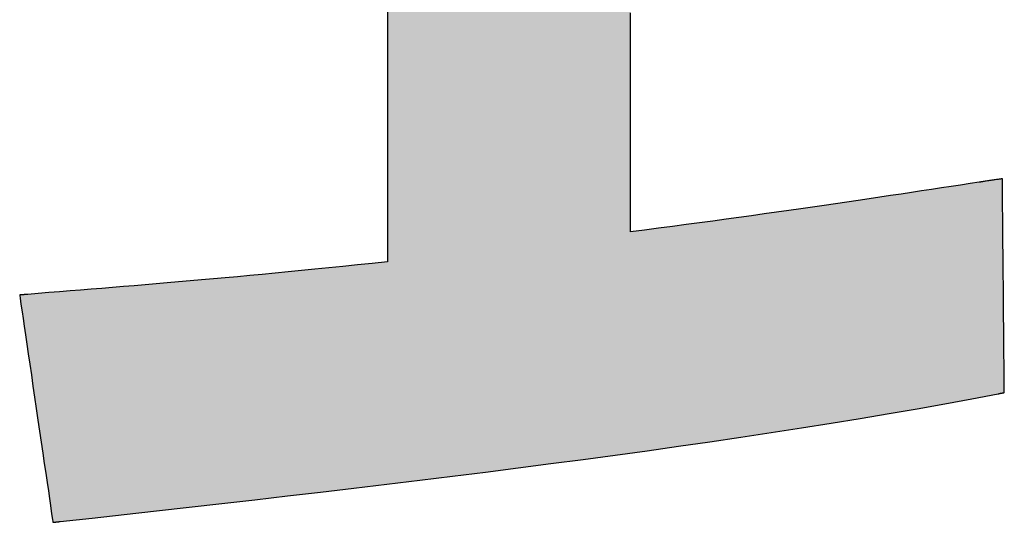
# Model space of a CAD drawing. Extents: x 17 to 221, y 3 to 285.
# Drawn here: x 122 to 125, y 3 to 4 of the extents above; entities that cross this region are included whole.
import ezdxf

# ---------------------------------------------------------------- set-up
doc = ezdxf.new("R2010")
doc.units = 0
doc.header["$LTSCALE"] = 0.25
doc.layers.get('0').update_dxf_attribs({"linetype": 'CONTINUOUS'})
doc.layers.add('1', color=7, linetype='CONTINUOUS')
doc.layers.add('2', color=7, linetype='CONTINUOUS')

# ---------------------------------------------------------------- blocks, each defined once
blk = doc.blocks.new('*G18')
at = {"layer": '2', "color": 7, "linetype": 'CONTINUOUS'}
for points in [[(124.974, 3.912), (124.9492, 3.9082), (124.9239, 3.9044), (124.8983, 3.9005), (124.8723, 3.8965), (124.8458, 3.8925), (124.819, 3.8885), (124.7917, 3.8844), (124.764, 3.8802), (124.7358, 3.876), (124.7072, 3.8717), (124.6782, 3.8674), (124.6488, 3.8631), (124.6188, 3.8587), (124.5885, 3.8543), (124.5577, 3.8498), (124.5264, 3.8453), (124.4946, 3.8407), (124.4624, 3.8361), (124.4297, 3.8315), (124.3965, 3.8268), (124.3629, 3.8221), (124.3287, 3.8173), (124.2941, 3.8126), (124.2589, 3.8078), (124.2233, 3.8029), (124.1872, 3.7981), (124.1505, 3.7932), (124.1133, 3.7883), (124.0756, 3.7833), (124.0374, 3.7784), (124.0374, 3.7819), (124.0374, 3.792), (124.0374, 3.8083), (124.0374, 3.8304), (124.0374, 3.8576), (124.0374, 3.8896), (124.0374, 3.9259), (124.0374, 3.966), (124.0374, 4.0094), (124.0374, 4.0557), (124.0374, 4.1043), (124.0374, 4.1549), (124.0374, 4.2068), (124.0374, 4.2598), (124.0374, 4.3132), (124.0374, 4.3666)], [(123.3849, 4.3873), (123.3849, 4.3304), (123.3849, 4.2729), (123.3849, 4.2155), (123.3849, 4.1586), (123.3849, 4.1027), (123.3849, 4.0484), (123.3849, 3.9961), (123.3849, 3.9463), (123.3849, 3.8997), (123.3849, 3.8566), (123.3849, 3.8175), (123.3849, 3.7831), (123.3849, 3.7538), (123.3849, 3.7301), (123.3849, 3.7126), (123.3849, 3.7017), (123.3849, 3.6979), (123.3443, 3.6937), (123.3046, 3.6897), (123.2658, 3.6857), (123.2278, 3.6819), (123.1906, 3.6782), (123.1542, 3.6746), (123.1185, 3.6712), (123.0835, 3.6678), (123.0492, 3.6645), (123.0155, 3.6614), (122.9824, 3.6583), (122.9498, 3.6553), (122.9178, 3.6524), (122.8862, 3.6496), (122.8551, 3.6468), (122.8244, 3.6441), (122.7941, 3.6415), (122.7642, 3.6389), (122.7345, 3.6364), (122.7052, 3.6339), (122.6761, 3.6315), (122.6472, 3.6291), (122.6184, 3.6268), (122.5899, 3.6244), (122.5614, 3.6221), (122.533, 3.6199), (122.5046, 3.6176), (122.4762, 3.6154), (122.4478, 3.6131), (122.4194, 3.6109), (122.4193, 3.6109), (122.4191, 3.6109), (122.4188, 3.6108), (122.4183, 3.6108), (122.4178, 3.6108), (122.4171, 3.6107), (122.4164, 3.6106), (122.4156, 3.6106), (122.4147, 3.6105), (122.4138, 3.6104), (122.4128, 3.6104), (122.4118, 3.6103), (122.4107, 3.6102), (122.4097, 3.6101), (122.4086, 3.61), (122.4075, 3.6099), (122.4064, 3.6099), (122.4054, 3.6098), (122.4044, 3.6097), (122.4034, 3.6096), (122.4024, 3.6095), (122.4016, 3.6095), (122.4008, 3.6094), (122.4, 3.6094), (122.3994, 3.6093), (122.3988, 3.6093), (122.3984, 3.6092), (122.3981, 3.6092), (122.3978, 3.6092), (122.3978, 3.6092), (122.3981, 3.6072), (122.3989, 3.6014), (122.4003, 3.5921), (122.4021, 3.5795), (122.4044, 3.564), (122.4071, 3.5457), (122.4101, 3.525), (122.4134, 3.5021), (122.4171, 3.4773), (122.4209, 3.4509), (122.425, 3.4231), (122.4292, 3.3943), (122.4335, 3.3646), (122.4379, 3.3344), (122.4424, 3.3039), (122.4468, 3.2734), (122.4513, 3.2432), (122.4556, 3.2136), (122.4598, 3.1847), (122.4639, 3.157), (122.4677, 3.1305), (122.4713, 3.1058), (122.4747, 3.0829), (122.4777, 3.0622), (122.4804, 3.0439), (122.4827, 3.0283), (122.4845, 3.0158), (122.4859, 3.0064), (122.4867, 3.0007), (122.487, 2.9987), (122.4871, 2.9987), (122.4872, 2.9987), (122.4875, 2.9987), (122.4879, 2.9988), (122.4884, 2.9988), (122.489, 2.9989), (122.4897, 2.999), (122.4904, 2.999), (122.4912, 2.9991), (122.4921, 2.9992), (122.4929, 2.9993), (122.4939, 2.9994), (122.4948, 2.9995), (122.4958, 2.9996), (122.4967, 2.9997), (122.4977, 2.9998), (122.4987, 2.9999), (122.4996, 3), (122.5006, 3.0001), (122.5014, 3.0002), (122.5023, 3.0003), (122.5031, 3.0004), (122.5038, 3.0005), (122.5045, 3.0005), (122.5051, 3.0006), (122.5056, 3.0007), (122.506, 3.0007), (122.5063, 3.0007), (122.5064, 3.0008), (122.5065, 3.0008), (122.5922, 3.0102), (122.6785, 3.0197), (122.7654, 3.0294), (122.8528, 3.0392), (122.9407, 3.0491), (123.0288, 3.0592), (123.1172, 3.0694), (123.2058, 3.0797), (123.2945, 3.0902), (123.3831, 3.1009), (123.4717, 3.1116), (123.5601, 3.1226), (123.6482, 3.1336), (123.736, 3.1448), (123.8234, 3.1562), (123.9102, 3.1676), (123.9964, 3.1793), (124.082, 3.191), (124.1668, 3.203), (124.2507, 3.215), (124.3337, 3.2272), (124.4157, 3.2396), (124.4966, 3.2521), (124.5763, 3.2647), (124.6547, 3.2775), (124.7318, 3.2905), (124.8074, 3.3036), (124.8815, 3.3168), (124.954, 3.3302), (125.0247, 3.3438), (125.0248, 3.3438), (125.0249, 3.3438), (125.0252, 3.3438), (125.0255, 3.3439), (125.026, 3.344), (125.0265, 3.3441), (125.027, 3.3442), (125.0276, 3.3443), (125.0283, 3.3445), (125.029, 3.3446), (125.0298, 3.3448), (125.0306, 3.3449), (125.0314, 3.3451), (125.0322, 3.3452), (125.033, 3.3454), (125.0338, 3.3456), (125.0347, 3.3457), (125.0355, 3.3459), (125.0362, 3.346), (125.037, 3.3462), (125.0377, 3.3463), (125.0384, 3.3465), (125.039, 3.3466), (125.0396, 3.3467), (125.0401, 3.3468), (125.0405, 3.3469), (125.0408, 3.3469), (125.0411, 3.347), (125.0412, 3.347), (125.0413, 3.347), (125.0413, 3.3489), (125.0412, 3.3543), (125.0411, 3.3631), (125.041, 3.3749), (125.0409, 3.3896), (125.0407, 3.4068), (125.0406, 3.4262), (125.0404, 3.4478), (125.0402, 3.4711), (125.0399, 3.4959), (125.0397, 3.522), (125.0395, 3.5492), (125.0392, 3.5771), (125.0389, 3.6055), (125.0387, 3.6342), (125.0384, 3.6629), (125.0382, 3.6913), (125.0379, 3.7192), (125.0377, 3.7463), (125.0374, 3.7724), (125.0372, 3.7973), (125.037, 3.8206), (125.0368, 3.8421), (125.0366, 3.8616), (125.0364, 3.8788), (125.0363, 3.8934), (125.0362, 3.9053), (125.0361, 3.914), (125.0361, 3.9195), (125.0361, 3.9213), (125.0359, 3.9213), (125.0353, 3.9212), (125.0343, 3.9211), (125.033, 3.9209), (125.0315, 3.9206), (125.0296, 3.9204), (125.0275, 3.9201), (125.0252, 3.9197), (125.0227, 3.9193), (125.02, 3.9189), (125.0171, 3.9185), (125.0142, 3.918), (125.0112, 3.9176), (125.0081, 3.9171), (125.005, 3.9167), (125.0019, 3.9162), (124.9989, 3.9157), (124.9958, 3.9153), (124.9929, 3.9148), (124.9901, 3.9144), (124.9874, 3.914), (124.9849, 3.9136), (124.9826, 3.9133), (124.9805, 3.913), (124.9786, 3.9127), (124.977, 3.9124), (124.9757, 3.9122), (124.9748, 3.9121), (124.9742, 3.912), (124.974, 3.912)]]:
    blk.add_lwpolyline(points, dxfattribs=at)
blk = doc.blocks.new('*G17')
blk.add_blockref('*G18', (0, 0))

msp = doc.modelspace()

# ---------------------------------------------------------------- hatches: boundary and pattern name
at = {"layer": '1', "linetype": 'CONTINUOUS'}
msp.add_hatch(color=7, dxfattribs=at).paths.add_polyline_path([(124.8796, 5.1066), (124.8796, 5.1353), (124.8796, 5.164), (124.8796, 5.1925), (124.8796, 5.2204), (124.8796, 5.2476), (124.8796, 5.2737), (124.8796, 5.2986), (124.8796, 5.3219), (124.8796, 5.3434), (124.8796, 5.3629), (124.8796, 5.3801), (124.8796, 5.3948), (124.8796, 5.4066), (124.8796, 5.4154), (124.8796, 5.4208), (124.8796, 5.4227), (124.8718, 5.4227), (124.8493, 5.4227), (124.813, 5.4227), (124.7641, 5.4227), (124.7036, 5.4227), (124.6324, 5.4227), (124.5518, 5.4227), (124.4628, 5.4227), (124.3663, 5.4227), (124.2636, 5.4227), (124.1555, 5.4227), (124.0432, 5.4227), (123.9277, 5.4227), (123.8102, 5.4227), (123.6916, 5.4227), (123.5729, 5.4227), (123.4554, 5.4227), (123.3399, 5.4227), (123.2276, 5.4227), (123.1196, 5.4227), (123.0168, 5.4227), (122.9203, 5.4227), (122.8313, 5.4227), (122.7507, 5.4227), (122.6796, 5.4227), (122.619, 5.4227), (122.5701, 5.4227), (122.5338, 5.4227), (122.5113, 5.4227), (122.5036, 5.4227), (122.5036, 5.4208), (122.5036, 5.4154), (122.5036, 5.4066), (122.5036, 5.3948), (122.5036, 5.3801), (122.5036, 5.3629), (122.5036, 5.3434), (122.5036, 5.3219), (122.5036, 5.2986), (122.5036, 5.2737), (122.5036, 5.2476), (122.5036, 5.2204), (122.5036, 5.1925), (122.5036, 5.164), (122.5036, 5.1353), (122.5036, 5.1066), (122.5036, 5.0782), (122.5036, 5.0503), (122.5036, 5.0231), (122.5036, 4.997), (122.5036, 4.9721), (122.5036, 4.9488), (122.5036, 4.9272), (122.5036, 4.9077), (122.5036, 4.8905), (122.5036, 4.8759), (122.5036, 4.864), (122.5036, 4.8553), (122.5036, 4.8498), (122.5036, 4.8479), (122.5064, 4.8479), (122.5148, 4.8479), (122.5282, 4.8479), (122.5464, 4.8479), (122.5688, 4.8479), (122.5952, 4.8479), (122.6251, 4.8479), (122.6581, 4.8479), (122.6939, 4.8479), (122.732, 4.8479), (122.7721, 4.8479), (122.8138, 4.8479), (122.8566, 4.8479), (122.9002, 4.8479), (122.9442, 4.8479), (122.9882, 4.8479), (123.0318, 4.8479), (123.0746, 4.8479), (123.1163, 4.8479), (123.1564, 4.8479), (123.1945, 4.8479), (123.2303, 4.8479), (123.2633, 4.8479), (123.2932, 4.8479), (123.3196, 4.8479), (123.342, 4.8479), (123.3602, 4.8479), (123.3736, 4.8479), (123.382, 4.8479), (123.3849, 4.8479), (123.3849, 4.8442), (123.3849, 4.8333), (123.3849, 4.8157), (123.3849, 4.7921), (123.3849, 4.7628), (123.3849, 4.7283), (123.3849, 4.6893), (123.3849, 4.6462), (123.3849, 4.5995), (123.3849, 4.5498), (123.3849, 4.4975), (123.3849, 4.4431), (123.3849, 4.3873), (123.3849, 4.3304), (123.3849, 4.2729), (123.3849, 4.2155), (123.3849, 4.1586), (123.3849, 4.1027), (123.3849, 4.0484), (123.3849, 3.9961), (123.3849, 3.9463), (123.3849, 3.8997), (123.3849, 3.8566), (123.3849, 3.8175), (123.3849, 3.7831), (123.3849, 3.7538), (123.3849, 3.7301), (123.3849, 3.7126), (123.3849, 3.7017), (123.3849, 3.6979), (123.3443, 3.6937), (123.3046, 3.6897), (123.2658, 3.6857), (123.2278, 3.6819), (123.1906, 3.6782), (123.1542, 3.6746), (123.1185, 3.6712), (123.0835, 3.6678), (123.0492, 3.6645), (123.0155, 3.6614), (122.9824, 3.6583), (122.9498, 3.6553), (122.9178, 3.6524), (122.8862, 3.6496), (122.8551, 3.6468), (122.8244, 3.6441), (122.7941, 3.6415), (122.7642, 3.6389), (122.7345, 3.6364), (122.7052, 3.6339), (122.6761, 3.6315), (122.6472, 3.6291), (122.6184, 3.6268), (122.5899, 3.6244), (122.5614, 3.6221), (122.533, 3.6199), (122.5046, 3.6176), (122.4762, 3.6154), (122.4478, 3.6131), (122.4194, 3.6109), (122.4193, 3.6109), (122.4191, 3.6109), (122.4188, 3.6108), (122.4183, 3.6108), (122.4178, 3.6108), (122.4171, 3.6107), (122.4164, 3.6106), (122.4156, 3.6106), (122.4147, 3.6105), (122.4138, 3.6104), (122.4128, 3.6104), (122.4118, 3.6103), (122.4107, 3.6102), (122.4097, 3.6101), (122.4086, 3.61), (122.4075, 3.6099), (122.4064, 3.6099), (122.4054, 3.6098), (122.4044, 3.6097), (122.4034, 3.6096), (122.4024, 3.6095), (122.4016, 3.6095), (122.4008, 3.6094), (122.4, 3.6094), (122.3994, 3.6093), (122.3988, 3.6093), (122.3984, 3.6092), (122.3981, 3.6092), (122.3978, 3.6092), (122.3978, 3.6092), (122.3981, 3.6072), (122.3989, 3.6014), (122.4003, 3.5921), (122.4021, 3.5795), (122.4044, 3.564), (122.4071, 3.5457), (122.4101, 3.525), (122.4134, 3.5021), (122.4171, 3.4773), (122.4209, 3.4509), (122.425, 3.4231), (122.4292, 3.3943), (122.4335, 3.3646), (122.4379, 3.3344), (122.4424, 3.3039), (122.4468, 3.2734), (122.4513, 3.2432), (122.4556, 3.2136), (122.4598, 3.1847), (122.4639, 3.157), (122.4677, 3.1305), (122.4713, 3.1058), (122.4747, 3.0829), (122.4777, 3.0622), (122.4804, 3.0439), (122.4827, 3.0283), (122.4845, 3.0158), (122.4859, 3.0064), (122.4867, 3.0007), (122.487, 2.9987), (122.4871, 2.9987), (122.4872, 2.9987), (122.4875, 2.9987), (122.4879, 2.9988), (122.4884, 2.9988), (122.489, 2.9989), (122.4897, 2.999), (122.4904, 2.999), (122.4912, 2.9991), (122.4921, 2.9992), (122.4929, 2.9993), (122.4939, 2.9994), (122.4948, 2.9995), (122.4958, 2.9996), (122.4967, 2.9997), (122.4977, 2.9998), (122.4987, 2.9999), (122.4996, 3), (122.5006, 3.0001), (122.5014, 3.0002), (122.5023, 3.0003), (122.5031, 3.0004), (122.5038, 3.0005), (122.5045, 3.0005), (122.5051, 3.0006), (122.5056, 3.0007), (122.506, 3.0007), (122.5063, 3.0007), (122.5064, 3.0008), (122.5065, 3.0008), (122.5922, 3.0102), (122.6785, 3.0197), (122.7654, 3.0294), (122.8528, 3.0392), (122.9407, 3.0491), (123.0288, 3.0592), (123.1172, 3.0694), (123.2058, 3.0797), (123.2945, 3.0902), (123.3831, 3.1009), (123.4717, 3.1116), (123.5601, 3.1226), (123.6482, 3.1336), (123.736, 3.1448), (123.8234, 3.1562), (123.9102, 3.1676), (123.9964, 3.1793), (124.082, 3.191), (124.1668, 3.203), (124.2507, 3.215), (124.3337, 3.2272), (124.4157, 3.2396), (124.4966, 3.2521), (124.5763, 3.2647), (124.6547, 3.2775), (124.7318, 3.2905), (124.8074, 3.3036), (124.8815, 3.3168), (124.954, 3.3302), (125.0247, 3.3438), (125.0248, 3.3438), (125.0249, 3.3438), (125.0252, 3.3438), (125.0255, 3.3439), (125.026, 3.344), (125.0265, 3.3441), (125.027, 3.3442), (125.0276, 3.3443), (125.0283, 3.3445), (125.029, 3.3446), (125.0298, 3.3448), (125.0306, 3.3449), (125.0314, 3.3451), (125.0322, 3.3452), (125.033, 3.3454), (125.0338, 3.3456), (125.0347, 3.3457), (125.0355, 3.3459), (125.0362, 3.346), (125.037, 3.3462), (125.0377, 3.3463), (125.0384, 3.3465), (125.039, 3.3466), (125.0396, 3.3467), (125.0401, 3.3468), (125.0405, 3.3469), (125.0408, 3.3469), (125.0411, 3.347), (125.0412, 3.347), (125.0413, 3.347), (125.0413, 3.3489), (125.0412, 3.3543), (125.0411, 3.3631), (125.041, 3.3749), (125.0409, 3.3896), (125.0407, 3.4068), (125.0406, 3.4262), (125.0404, 3.4478), (125.0402, 3.4711), (125.0399, 3.4959), (125.0397, 3.522), (125.0395, 3.5492), (125.0392, 3.5771), (125.0389, 3.6055), (125.0387, 3.6342), (125.0384, 3.6629), (125.0382, 3.6913), (125.0379, 3.7192), (125.0377, 3.7463), (125.0374, 3.7724), (125.0372, 3.7973), (125.037, 3.8206), (125.0368, 3.8421), (125.0366, 3.8616), (125.0364, 3.8788), (125.0363, 3.8934), (125.0362, 3.9053), (125.0361, 3.914), (125.0361, 3.9195), (125.0361, 3.9213), (125.0359, 3.9213), (125.0353, 3.9212), (125.0343, 3.9211), (125.033, 3.9209), (125.0315, 3.9206), (125.0296, 3.9204), (125.0275, 3.9201), (125.0252, 3.9197), (125.0227, 3.9193), (125.02, 3.9189), (125.0171, 3.9185), (125.0142, 3.918), (125.0112, 3.9176), (125.0081, 3.9171), (125.005, 3.9167), (125.0019, 3.9162), (124.9989, 3.9157), (124.9958, 3.9153), (124.9929, 3.9148), (124.9901, 3.9144), (124.9874, 3.914), (124.9849, 3.9136), (124.9826, 3.9133), (124.9805, 3.913), (124.9786, 3.9127), (124.977, 3.9124), (124.9757, 3.9122), (124.9748, 3.9121), (124.9742, 3.912), (124.974, 3.912), (124.9492, 3.9082), (124.9239, 3.9044), (124.8983, 3.9005), (124.8723, 3.8965), (124.8458, 3.8925), (124.819, 3.8885), (124.7917, 3.8844), (124.764, 3.8802), (124.7358, 3.876), (124.7072, 3.8717), (124.6782, 3.8674), (124.6488, 3.8631), (124.6188, 3.8587), (124.5885, 3.8543), (124.5577, 3.8498), (124.5264, 3.8453), (124.4946, 3.8407), (124.4624, 3.8361), (124.4297, 3.8315), (124.3965, 3.8268), (124.3629, 3.8221), (124.3287, 3.8173), (124.2941, 3.8126), (124.2589, 3.8078), (124.2233, 3.8029), (124.1872, 3.7981), (124.1505, 3.7932), (124.1133, 3.7883), (124.0756, 3.7833), (124.0374, 3.7784), (124.0374, 3.7819), (124.0374, 3.792), (124.0374, 3.8083), (124.0374, 3.8304), (124.0374, 3.8576), (124.0374, 3.8896), (124.0374, 3.9259), (124.0374, 3.966), (124.0374, 4.0094), (124.0374, 4.0557), (124.0374, 4.1043), (124.0374, 4.1549), (124.0374, 4.2068), (124.0374, 4.2598), (124.0374, 4.3132), (124.0374, 4.3666), (124.0374, 4.4195), (124.0374, 4.4715), (124.0374, 4.522), (124.0374, 4.5706), (124.0374, 4.6169), (124.0374, 4.6603), (124.0374, 4.7004), (124.0374, 4.7367), (124.0374, 4.7687), (124.0374, 4.796), (124.0374, 4.818), (124.0374, 4.8343), (124.0374, 4.8445), (124.0374, 4.8479), (124.0401, 4.8479), (124.0481, 4.8479), (124.061, 4.8479), (124.0783, 4.8479), (124.0998, 4.8479), (124.125, 4.8479), (124.1535, 4.8479), (124.1851, 4.8479), (124.2193, 4.8479), (124.2557, 4.8479), (124.294, 4.8479), (124.3338, 4.8479), (124.3748, 4.8479), (124.4164, 4.8479), (124.4585, 4.8479), (124.5005, 4.8479), (124.5422, 4.8479), (124.5831, 4.8479), (124.6229, 4.8479), (124.6612, 4.8479), (124.6976, 4.8479), (124.7318, 4.8479), (124.7634, 4.8479), (124.792, 4.8479), (124.8172, 4.8479), (124.8386, 4.8479), (124.856, 4.8479), (124.8688, 4.8479), (124.8768, 4.8479), (124.8796, 4.8479), (124.8796, 4.8498), (124.8796, 4.8553), (124.8796, 4.864), (124.8796, 4.8759), (124.8796, 4.8905), (124.8796, 4.9077), (124.8796, 4.9272), (124.8796, 4.9488), (124.8796, 4.9721), (124.8796, 4.997), (124.8796, 5.0231), (124.8796, 5.0503), (124.8796, 5.0782)], flags=0)

# ---------------------------------------------------------------- linework, layer by layer
at = {"layer": '1', "color": 7, "linetype": 'CONTINUOUS'}
for p, q in [((123.3849, 4.3873), (123.3849, 4.3304)), ((124.0374, 4.3132), (124.0374, 4.3666)), ((123.3849, 4.3304), (123.3849, 4.2729)), ((124.0374, 4.2598), (124.0374, 4.3132)), ((123.3849, 4.2729), (123.3849, 4.2155)), ((124.0374, 4.2068), (124.0374, 4.2598)), ((123.3849, 4.2155), (123.3849, 4.1586)), ((124.0374, 4.1549), (124.0374, 4.2068)), ((123.3849, 4.1586), (123.3849, 4.1027)), ((124.0374, 4.1043), (124.0374, 4.1549)), ((123.3849, 4.1027), (123.3849, 4.0484)), ((124.0374, 4.0557), (124.0374, 4.1043)), ((123.3849, 4.0484), (123.3849, 3.9961)), ((124.0374, 4.0094), (124.0374, 4.0557)), ((123.3849, 3.9961), (123.3849, 3.9463)), ((124.0374, 3.966), (124.0374, 4.0094)), ((124.0374, 3.9259), (124.0374, 3.966)), ((123.3849, 3.9463), (123.3849, 3.8997)), ((124.0374, 3.8896), (124.0374, 3.9259)), ((124.977, 3.9124), (124.9757, 3.9122)), ((124.9786, 3.9127), (124.977, 3.9124)), ((124.9805, 3.913), (124.9786, 3.9127)), ((124.9826, 3.9133), (124.9805, 3.913)), ((124.9849, 3.9136), (124.9826, 3.9133)), ((124.9874, 3.914), (124.9849, 3.9136)), ((124.9901, 3.9144), (124.9874, 3.914)), ((124.9929, 3.9148), (124.9901, 3.9144)), ((124.9958, 3.9153), (124.9929, 3.9148)), ((124.9989, 3.9157), (124.9958, 3.9153)), ((125.0019, 3.9162), (124.9989, 3.9157)), ((125.005, 3.9167), (125.0019, 3.9162)), ((125.0081, 3.9171), (125.005, 3.9167)), ((125.0112, 3.9176), (125.0081, 3.9171)), ((125.0142, 3.918), (125.0112, 3.9176)), ((125.0171, 3.9185), (125.0142, 3.918)), ((125.02, 3.9189), (125.0171, 3.9185)), ((125.0227, 3.9193), (125.02, 3.9189)), ((125.0252, 3.9197), (125.0227, 3.9193)), ((125.0275, 3.9201), (125.0252, 3.9197)), ((125.0296, 3.9204), (125.0275, 3.9201)), ((125.0315, 3.9206), (125.0296, 3.9204)), ((125.033, 3.9209), (125.0315, 3.9206)), ((125.0343, 3.9211), (125.033, 3.9209)), ((125.0353, 3.9212), (125.0343, 3.9211)), ((125.0359, 3.9213), (125.0353, 3.9212)), ((125.0361, 3.9213), (125.0359, 3.9213)), ((125.0361, 3.9195), (125.0361, 3.9213)), ((125.0361, 3.914), (125.0361, 3.9195)), ((125.0362, 3.9053), (125.0361, 3.914)), ((123.3849, 3.8997), (123.3849, 3.8566)), ((124.0374, 3.8576), (124.0374, 3.8896)), ((124.819, 3.8885), (124.7917, 3.8844)), ((124.8458, 3.8925), (124.819, 3.8885)), ((124.8723, 3.8965), (124.8458, 3.8925)), ((124.8983, 3.9005), (124.8723, 3.8965)), ((124.9239, 3.9044), (124.8983, 3.9005)), ((124.9492, 3.9082), (124.9239, 3.9044)), ((124.974, 3.912), (124.9492, 3.9082)), ((124.9742, 3.912), (124.974, 3.912)), ((124.9748, 3.9121), (124.9742, 3.912)), ((124.9757, 3.9122), (124.9748, 3.9121)), ((125.0363, 3.8934), (125.0362, 3.9053)), ((125.0364, 3.8788), (125.0363, 3.8934)), ((124.6488, 3.8631), (124.6188, 3.8587)), ((124.6782, 3.8674), (124.6488, 3.8631)), ((124.7072, 3.8717), (124.6782, 3.8674)), ((124.7358, 3.876), (124.7072, 3.8717)), ((124.764, 3.8802), (124.7358, 3.876)), ((124.7917, 3.8844), (124.764, 3.8802)), ((125.0366, 3.8616), (125.0364, 3.8788)), ((125.0368, 3.8421), (125.0366, 3.8616)), ((123.3849, 3.8566), (123.3849, 3.8175)), ((124.0374, 3.8304), (124.0374, 3.8576)), ((124.4624, 3.8361), (124.4297, 3.8315)), ((124.4946, 3.8407), (124.4624, 3.8361)), ((124.5264, 3.8453), (124.4946, 3.8407)), ((124.5577, 3.8498), (124.5264, 3.8453)), ((124.5885, 3.8543), (124.5577, 3.8498)), ((124.6188, 3.8587), (124.5885, 3.8543)), ((125.037, 3.8206), (125.0368, 3.8421)), ((123.3849, 3.8175), (123.3849, 3.7831)), ((124.0374, 3.8083), (124.0374, 3.8304)), ((124.0374, 3.792), (124.0374, 3.8083)), ((124.2589, 3.8078), (124.2233, 3.8029)), ((124.2941, 3.8126), (124.2589, 3.8078)), ((124.3287, 3.8173), (124.2941, 3.8126)), ((124.3629, 3.8221), (124.3287, 3.8173)), ((124.3965, 3.8268), (124.3629, 3.8221)), ((124.4297, 3.8315), (124.3965, 3.8268)), ((125.0372, 3.7973), (125.037, 3.8206)), ((123.3849, 3.7831), (123.3849, 3.7538)), ((124.0374, 3.7819), (124.0374, 3.792)), ((124.0756, 3.7833), (124.0374, 3.7784)), ((124.0374, 3.7784), (124.0374, 3.7819)), ((124.1133, 3.7883), (124.0756, 3.7833)), ((124.1505, 3.7932), (124.1133, 3.7883)), ((124.1872, 3.7981), (124.1505, 3.7932)), ((124.2233, 3.8029), (124.1872, 3.7981)), ((125.0374, 3.7724), (125.0372, 3.7973)), ((123.3849, 3.7538), (123.3849, 3.7301)), ((125.0377, 3.7463), (125.0374, 3.7724)), ((123.3849, 3.7301), (123.3849, 3.7126)), ((125.0379, 3.7192), (125.0377, 3.7463)), ((123.3849, 3.7126), (123.3849, 3.7017)), ((123.3849, 3.7017), (123.3849, 3.6979)), ((125.0382, 3.6913), (125.0379, 3.7192)), ((123.1542, 3.6746), (123.1185, 3.6712)), ((123.1906, 3.6782), (123.1542, 3.6746)), ((123.2278, 3.6819), (123.1906, 3.6782)), ((123.2658, 3.6857), (123.2278, 3.6819)), ((123.3046, 3.6897), (123.2658, 3.6857)), ((123.3443, 3.6937), (123.3046, 3.6897)), ((123.3849, 3.6979), (123.3443, 3.6937)), ((125.0384, 3.6629), (125.0382, 3.6913)), ((122.8862, 3.6496), (122.8551, 3.6468)), ((122.9178, 3.6524), (122.8862, 3.6496)), ((122.9498, 3.6553), (122.9178, 3.6524)), ((122.9824, 3.6583), (122.9498, 3.6553)), ((123.0155, 3.6614), (122.9824, 3.6583)), ((123.0492, 3.6645), (123.0155, 3.6614)), ((123.0835, 3.6678), (123.0492, 3.6645)), ((123.1185, 3.6712), (123.0835, 3.6678)), ((125.0387, 3.6342), (125.0384, 3.6629)), ((122.5614, 3.6221), (122.533, 3.6199)), ((122.5899, 3.6244), (122.5614, 3.6221)), ((122.6184, 3.6268), (122.5899, 3.6244)), ((122.6472, 3.6291), (122.6184, 3.6268)), ((122.6761, 3.6315), (122.6472, 3.6291)), ((122.7052, 3.6339), (122.6761, 3.6315)), ((122.7345, 3.6364), (122.7052, 3.6339)), ((122.7642, 3.6389), (122.7345, 3.6364)), ((122.7941, 3.6415), (122.7642, 3.6389)), ((122.8244, 3.6441), (122.7941, 3.6415)), ((122.8551, 3.6468), (122.8244, 3.6441)), ((125.0389, 3.6055), (125.0387, 3.6342)), ((122.3981, 3.6092), (122.3978, 3.6092)), ((122.3978, 3.6092), (122.3978, 3.6092)), ((122.3978, 3.6092), (122.3981, 3.6072)), ((122.3984, 3.6092), (122.3981, 3.6092)), ((122.3981, 3.6072), (122.3989, 3.6014)), ((122.3988, 3.6093), (122.3984, 3.6092)), ((122.3994, 3.6093), (122.3988, 3.6093)), ((122.3989, 3.6014), (122.4003, 3.5921)), ((122.4, 3.6094), (122.3994, 3.6093)), ((122.4008, 3.6094), (122.4, 3.6094)), ((122.4016, 3.6095), (122.4008, 3.6094)), ((122.4024, 3.6095), (122.4016, 3.6095)), ((122.4034, 3.6096), (122.4024, 3.6095)), ((122.4044, 3.6097), (122.4034, 3.6096)), ((122.4054, 3.6098), (122.4044, 3.6097)), ((122.4064, 3.6099), (122.4054, 3.6098)), ((122.4075, 3.6099), (122.4064, 3.6099)), ((122.4086, 3.61), (122.4075, 3.6099)), ((122.4097, 3.6101), (122.4086, 3.61)), ((122.4107, 3.6102), (122.4097, 3.6101)), ((122.4118, 3.6103), (122.4107, 3.6102)), ((122.4128, 3.6104), (122.4118, 3.6103)), ((122.4138, 3.6104), (122.4128, 3.6104)), ((122.4147, 3.6105), (122.4138, 3.6104)), ((122.4156, 3.6106), (122.4147, 3.6105)), ((122.4164, 3.6106), (122.4156, 3.6106)), ((122.4171, 3.6107), (122.4164, 3.6106)), ((122.4178, 3.6108), (122.4171, 3.6107)), ((122.4183, 3.6108), (122.4178, 3.6108)), ((122.4188, 3.6108), (122.4183, 3.6108)), ((122.4191, 3.6109), (122.4188, 3.6108)), ((122.4193, 3.6109), (122.4191, 3.6109)), ((122.4194, 3.6109), (122.4193, 3.6109)), ((122.4478, 3.6131), (122.4194, 3.6109)), ((122.4762, 3.6154), (122.4478, 3.6131)), ((122.5046, 3.6176), (122.4762, 3.6154)), ((122.533, 3.6199), (122.5046, 3.6176)), ((125.0392, 3.5771), (125.0389, 3.6055)), ((122.4003, 3.5921), (122.4021, 3.5795)), ((122.4021, 3.5795), (122.4044, 3.564)), ((125.0395, 3.5492), (125.0392, 3.5771)), ((122.4044, 3.564), (122.4071, 3.5457)), ((122.4071, 3.5457), (122.4101, 3.525)), ((125.0397, 3.522), (125.0395, 3.5492)), ((122.4101, 3.525), (122.4134, 3.5021)), ((125.0399, 3.4959), (125.0397, 3.522)), ((122.4134, 3.5021), (122.4171, 3.4773)), ((125.0402, 3.4711), (125.0399, 3.4959)), ((122.4171, 3.4773), (122.4209, 3.4509)), ((125.0404, 3.4478), (125.0402, 3.4711)), ((122.4209, 3.4509), (122.425, 3.4231)), ((125.0406, 3.4262), (125.0404, 3.4478)), ((122.425, 3.4231), (122.4292, 3.3943)), ((125.0407, 3.4068), (125.0406, 3.4262)), ((122.4292, 3.3943), (122.4335, 3.3646)), ((125.0409, 3.3896), (125.0407, 3.4068)), ((125.041, 3.3749), (125.0409, 3.3896)), ((122.4335, 3.3646), (122.4379, 3.3344)), ((125.0411, 3.3631), (125.041, 3.3749)), ((125.0412, 3.3543), (125.0411, 3.3631)), ((122.4379, 3.3344), (122.4424, 3.3039)), ((124.954, 3.3302), (125.0247, 3.3438)), ((125.0247, 3.3438), (125.0248, 3.3438)), ((125.0248, 3.3438), (125.0249, 3.3438)), ((125.0249, 3.3438), (125.0252, 3.3438)), ((125.0252, 3.3438), (125.0255, 3.3439)), ((125.0255, 3.3439), (125.026, 3.344)), ((125.026, 3.344), (125.0265, 3.3441)), ((125.0265, 3.3441), (125.027, 3.3442)), ((125.027, 3.3442), (125.0276, 3.3443)), ((125.0276, 3.3443), (125.0283, 3.3445)), ((125.0283, 3.3445), (125.029, 3.3446)), ((125.029, 3.3446), (125.0298, 3.3448)), ((125.0298, 3.3448), (125.0306, 3.3449)), ((125.0306, 3.3449), (125.0314, 3.3451)), ((125.0314, 3.3451), (125.0322, 3.3452)), ((125.0322, 3.3452), (125.033, 3.3454)), ((125.033, 3.3454), (125.0338, 3.3456)), ((125.0338, 3.3456), (125.0347, 3.3457)), ((125.0347, 3.3457), (125.0355, 3.3459)), ((125.0355, 3.3459), (125.0362, 3.346)), ((125.0362, 3.346), (125.037, 3.3462)), ((125.037, 3.3462), (125.0377, 3.3463)), ((125.0377, 3.3463), (125.0384, 3.3465)), ((125.0384, 3.3465), (125.039, 3.3466)), ((125.039, 3.3466), (125.0396, 3.3467)), ((125.0396, 3.3467), (125.0401, 3.3468)), ((125.0401, 3.3468), (125.0405, 3.3469)), ((125.0405, 3.3469), (125.0408, 3.3469)), ((125.0408, 3.3469), (125.0411, 3.347)), ((125.0411, 3.347), (125.0412, 3.347)), ((125.0413, 3.3489), (125.0412, 3.3543)), ((125.0412, 3.347), (125.0413, 3.347)), ((125.0413, 3.347), (125.0413, 3.3489)), ((124.8074, 3.3036), (124.8815, 3.3168)), ((124.8815, 3.3168), (124.954, 3.3302)), ((122.4424, 3.3039), (122.4468, 3.2734)), ((124.6547, 3.2775), (124.7318, 3.2905)), ((124.7318, 3.2905), (124.8074, 3.3036)), ((122.4468, 3.2734), (122.4513, 3.2432)), ((124.4157, 3.2396), (124.4966, 3.2521)), ((124.4966, 3.2521), (124.5763, 3.2647)), ((124.5763, 3.2647), (124.6547, 3.2775)), ((122.4513, 3.2432), (122.4556, 3.2136)), ((124.2507, 3.215), (124.3337, 3.2272)), ((124.3337, 3.2272), (124.4157, 3.2396)), ((122.4556, 3.2136), (122.4598, 3.1847)), ((124.082, 3.191), (124.1668, 3.203)), ((124.1668, 3.203), (124.2507, 3.215)), ((122.4598, 3.1847), (122.4639, 3.157)), ((123.9102, 3.1676), (123.9964, 3.1793)), ((123.9964, 3.1793), (124.082, 3.191)), ((122.4639, 3.157), (122.4677, 3.1305)), ((123.736, 3.1448), (123.8234, 3.1562)), ((123.8234, 3.1562), (123.9102, 3.1676)), ((122.4677, 3.1305), (122.4713, 3.1058)), ((123.4717, 3.1116), (123.5601, 3.1226)), ((123.5601, 3.1226), (123.6482, 3.1336)), ((123.6482, 3.1336), (123.736, 3.1448)), ((122.4713, 3.1058), (122.4747, 3.0829)), ((123.2945, 3.0902), (123.3831, 3.1009)), ((123.3831, 3.1009), (123.4717, 3.1116)), ((122.4747, 3.0829), (122.4777, 3.0622)), ((123.0288, 3.0592), (123.1172, 3.0694)), ((123.1172, 3.0694), (123.2058, 3.0797)), ((123.2058, 3.0797), (123.2945, 3.0902)), ((122.4777, 3.0622), (122.4804, 3.0439)), ((122.4804, 3.0439), (122.4827, 3.0283)), ((122.8528, 3.0392), (122.9407, 3.0491)), ((122.9407, 3.0491), (123.0288, 3.0592)), ((122.4827, 3.0283), (122.4845, 3.0158)), ((122.4845, 3.0158), (122.4859, 3.0064)), ((122.5922, 3.0102), (122.6785, 3.0197)), ((122.6785, 3.0197), (122.7654, 3.0294)), ((122.7654, 3.0294), (122.8528, 3.0392)), ((122.4859, 3.0064), (122.4867, 3.0007)), ((122.4867, 3.0007), (122.487, 2.9987)), ((122.487, 2.9987), (122.4871, 2.9987)), ((122.4871, 2.9987), (122.4872, 2.9987)), ((122.4872, 2.9987), (122.4875, 2.9987)), ((122.4875, 2.9987), (122.4879, 2.9988)), ((122.4879, 2.9988), (122.4884, 2.9988)), ((122.4884, 2.9988), (122.489, 2.9989)), ((122.489, 2.9989), (122.4897, 2.999)), ((122.4897, 2.999), (122.4904, 2.999)), ((122.4904, 2.999), (122.4912, 2.9991)), ((122.4912, 2.9991), (122.4921, 2.9992)), ((122.4921, 2.9992), (122.4929, 2.9993)), ((122.4929, 2.9993), (122.4939, 2.9994)), ((122.4939, 2.9994), (122.4948, 2.9995)), ((122.4948, 2.9995), (122.4958, 2.9996)), ((122.4958, 2.9996), (122.4967, 2.9997)), ((122.4967, 2.9997), (122.4977, 2.9998)), ((122.4977, 2.9998), (122.4987, 2.9999)), ((122.4987, 2.9999), (122.4996, 3)), ((122.4996, 3), (122.5006, 3.0001)), ((122.5006, 3.0001), (122.5014, 3.0002)), ((122.5014, 3.0002), (122.5023, 3.0003)), ((122.5023, 3.0003), (122.5031, 3.0004)), ((122.5031, 3.0004), (122.5038, 3.0005)), ((122.5038, 3.0005), (122.5045, 3.0005)), ((122.5045, 3.0005), (122.5051, 3.0006)), ((122.5051, 3.0006), (122.5056, 3.0007)), ((122.5056, 3.0007), (122.506, 3.0007)), ((122.506, 3.0007), (122.5063, 3.0007)), ((122.5063, 3.0007), (122.5064, 3.0008)), ((122.5064, 3.0008), (122.5065, 3.0008)), ((122.5065, 3.0008), (122.5922, 3.0102))]:
    msp.add_line(p, q, dxfattribs=at)

# ---------------------------------------------------------------- block references
msp.add_blockref('*G17', (0, 0))

doc.saveas('drawing.dxf')
